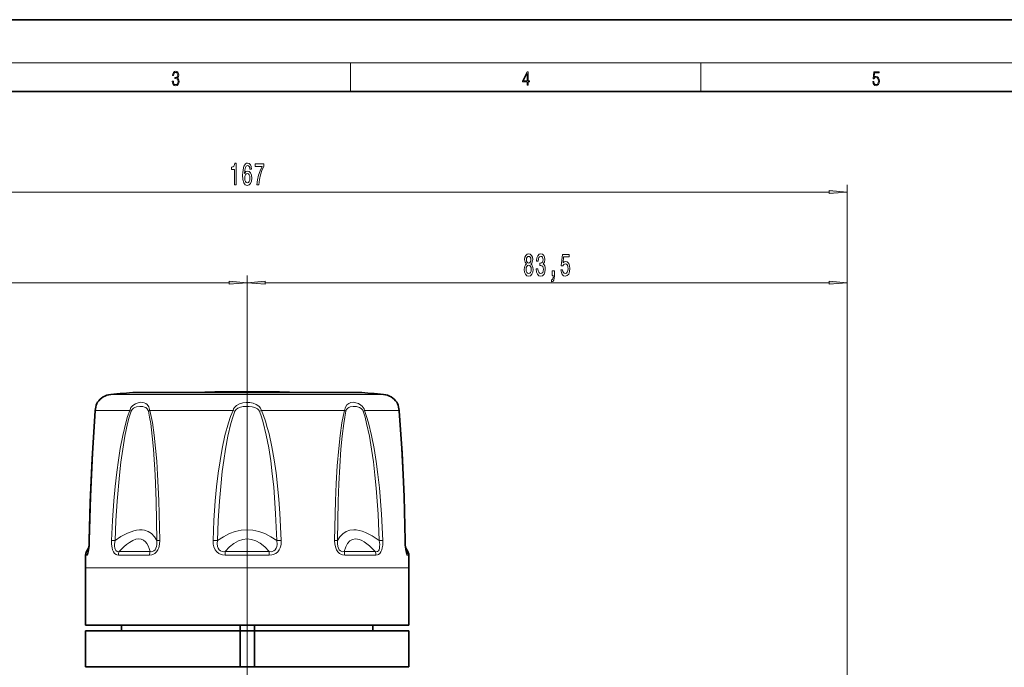
# Model space of a CAD drawing. Extents: x 0 to 420, y 0 to 297.
# Drawn here: x 120 to 257, y 207 to 297 of the extents above; entities that cross this region are included whole.
import ezdxf

# ---------------------------------------------------------------- set-up
doc = ezdxf.new("R2010")
doc.units = 0
doc.linetypes.add('DASHDOT', pattern=[18.5, 12, -3, 0.5, -3])

msp = doc.modelspace()

# ---------------------------------------------------------------- linework, layer by layer
at = {"color": 7, "lineweight": 35}
for p, q in [((210, 297), (0, 297)), ((420, 297), (210, 297)), ((410, 287), (20, 287)), ((145.49, 245.16), (136.35, 245.16)), ((167.35, 245.16), (138.25, 245.16)), ((155.8, 245.21), (147.35, 245.21)), ((156.35, 245.21), (147.9, 245.21)), ((165.45, 245.16), (158.2, 245.16)), ((129.82, 223.58), (129.49, 223.01)), ((173.87, 223.58), (174.21, 223.01)), ((129.35, 212.76), (129.35, 220.76)), ((174.35, 212.76), (174.35, 220.76)), ((132.1, 212.76), (129.35, 212.76)), ((174.35, 212.76), (132.1, 212.76)), ((134.35, 211.96), (134.35, 212.76)), ((150.85, 212.76), (150.85, 211.96)), ((152.85, 212.76), (152.85, 211.96)), ((169.35, 211.96), (169.35, 212.76)), ((150.85, 211.96), (129.35, 211.96)), ((129.35, 206.96), (129.35, 211.96)), ((150.85, 206.96), (150.85, 211.96)), ((152.85, 211.96), (150.85, 211.96)), ((162.64, 211.96), (152.85, 211.96)), ((152.85, 206.96), (152.85, 211.96)), ((174.35, 211.96), (162.64, 211.96)), ((174.35, 206.96), (174.35, 211.96)), ((150.85, 206.96), (129.35, 206.96)), ((152.85, 206.96), (150.85, 206.96)), ((162.64, 206.96), (152.85, 206.96)), ((174.35, 206.96), (162.64, 206.96))]:
    msp.add_line(p, q, dxfattribs=at)
at = {"color": 7, "lineweight": 13}
for p, q in [((16, 291), (414, 291)), ((166.25, 287), (166.25, 291)), ((215, 287), (215, 291)), ((70.84, 273.03), (232.86, 273.03)), ((235.35, 191.91), (235.35, 274.03)), ((70.84, 260.41), (149.36, 260.41)), ((151.85, 214.94), (151.85, 261.41)), ((151.85, 214.94), (151.85, 261.41)), ((154.34, 260.41), (232.86, 260.41)), ((235.35, 191.91), (235.35, 261.41)), ((135.18, 244.85), (132.85, 244.85)), ((135.18, 244.85), (170.84, 244.85)), ((133.21, 242.65), (130.7, 242.65)), ((135.5, 242.65), (133.21, 242.65)), ((149.88, 242.65), (138.28, 242.65)), ((150.14, 242.54), (149.88, 242.65)), ((153.55, 242.54), (153.82, 242.65)), ((153.82, 242.65), (165.41, 242.65)), ((173, 242.65), (168.2, 242.65)), ((133.46, 224.53), (132.97, 224.55)), ((147.73, 224.53), (147.1, 224.55)), ((155.97, 224.53), (156.59, 224.55)), ((170.24, 224.53), (170.73, 224.55)), ((129.57, 222.52), (129.36, 222.52)), ((129.7, 223.01), (129.49, 223.01)), ((129.7, 223.01), (129.76, 223.14)), ((138.27, 222.52), (133.92, 222.52)), ((138.35, 223.01), (134.02, 223.01)), ((154.93, 222.52), (148.77, 222.52)), ((154.91, 223.01), (148.79, 223.01)), ((169.67, 223.01), (165.35, 223.01)), ((169.78, 222.52), (165.43, 222.52)), ((173.93, 223.14), (174, 223.01)), ((174.21, 223.01), (174, 223.01)), ((174.34, 222.52), (174.13, 222.52)), ((132.1, 220.76), (129.35, 220.76)), ((174.35, 220.76), (132.1, 220.76))]:
    msp.add_line(p, q, dxfattribs=at)
at = {"color": 7, "linetype": 'DASHDOT', "lineweight": 13}
for p, q in [((151.85, 248.64), (151.85, 203.17)), ((151.85, 214.94), (151.85, 117.91))]:
    msp.add_line(p, q, dxfattribs=at)
at = {"color": 7, "linetype": 'DASHDOT', "lineweight": 13, "ltscale": 0.001513}
msp.add_line((151.85, 245.15), (151.85, 245.21), dxfattribs=at)
at = {"color": 7, "lineweight": 13}
for points in [[(141.43, 288.43), (141.43, 288.43), (141.46, 288.17), (141.55, 287.98), (141.7, 287.86), (141.9, 287.82), (142.09, 287.86), (142.24, 287.98), (142.34, 288.16), (142.37, 288.4), (142.35, 288.57), (142.3, 288.71), (142.23, 288.82), (142.12, 288.89), (142.27, 289.06), (142.32, 289.32), (142.29, 289.52), (142.21, 289.68), (142.08, 289.78), (141.91, 289.82), (141.73, 289.78), (141.59, 289.67), (141.51, 289.48), (141.47, 289.24), (141.6, 289.24), (141.62, 289.42), (141.68, 289.56), (141.78, 289.64), (141.91, 289.67), (142.02, 289.64), (142.11, 289.57), (142.17, 289.46), (142.19, 289.32), (142.17, 289.15), (142.1, 289.04), (142, 288.97), (141.85, 288.94), (141.8, 288.95), (141.8, 288.8), (141.86, 288.81), (142.02, 288.78), (142.14, 288.71), (142.2, 288.58), (142.23, 288.41), (142.2, 288.22), (142.14, 288.08), (142.03, 287.99), (141.89, 287.97), (141.76, 288), (141.65, 288.09), (141.59, 288.23), (141.57, 288.43)], [(190.81, 287.87), (190.95, 287.87), (190.95, 288.36), (191.14, 288.36), (191.14, 288.5), (190.95, 288.5), (190.95, 289.76), (190.8, 289.76), (190.18, 288.5), (190.18, 288.36), (190.81, 288.36)], [(190.81, 288.5), (190.31, 288.5), (190.81, 289.53)], [(238.93, 288.38), (238.97, 288.14), (239.07, 287.97), (239.21, 287.86), (239.4, 287.82), (239.59, 287.87), (239.74, 287.99), (239.84, 288.19), (239.87, 288.47), (239.84, 288.73), (239.74, 288.93), (239.6, 289.06), (239.41, 289.11), (239.24, 289.08), (239.12, 288.98), (239.19, 289.62), (239.8, 289.62), (239.8, 289.76), (239.09, 289.76), (238.98, 288.77), (239.09, 288.77), (239.21, 288.91), (239.39, 288.96), (239.53, 288.93), (239.64, 288.83), (239.7, 288.67), (239.73, 288.46), (239.7, 288.25), (239.64, 288.1), (239.53, 288), (239.4, 287.97), (239.26, 287.99), (239.16, 288.08), (239.09, 288.21), (239.07, 288.38)], [(150.09, 274.03), (150.33, 274.03), (150.33, 277.06), (150.15, 277.06), (150.1, 276.79), (150.01, 276.61), (149.87, 276.51), (149.67, 276.48), (149.67, 276.17), (150.09, 276.17)], [(152.47, 276.23), (152.42, 276.58), (152.31, 276.83), (152.13, 277), (151.9, 277.06), (151.75, 277.02), (151.62, 276.94), (151.5, 276.81), (151.4, 276.62), (151.32, 276.38), (151.27, 276.09), (151.23, 275.75), (151.22, 275.36), (151.26, 274.75), (151.39, 274.31), (151.59, 274.04), (151.87, 273.95), (152.13, 274.02), (152.32, 274.23), (152.44, 274.55), (152.49, 274.95), (152.44, 275.36), (152.32, 275.68), (152.14, 275.88), (151.91, 275.95), (151.66, 275.86), (151.48, 275.62), (151.52, 276.09), (151.6, 276.43), (151.73, 276.64), (151.91, 276.7), (152.04, 276.67), (152.13, 276.58), (152.2, 276.43), (152.23, 276.23)], [(153.2, 274.03), (153.46, 274.03), (153.55, 274.75), (153.7, 275.41), (153.91, 276.03), (154.19, 276.61), (154.19, 276.97), (152.95, 276.97), (152.95, 276.58), (153.94, 276.58), (153.65, 275.99), (153.44, 275.38), (153.29, 274.73)], [(152.23, 274.95), (152.21, 274.68), (152.13, 274.47), (152.02, 274.33), (151.87, 274.29), (151.72, 274.33), (151.6, 274.47), (151.53, 274.67), (151.5, 274.95), (151.53, 275.21), (151.6, 275.42), (151.72, 275.55), (151.88, 275.59), (152.02, 275.55), (152.13, 275.42), (152.21, 275.22)], [(232.86, 272.82), (235.35, 273.03), (232.86, 273.25)], [(190.71, 263.02), (190.58, 262.9), (190.49, 262.73), (190.43, 262.52), (190.41, 262.27), (190.45, 261.88), (190.57, 261.58), (190.77, 261.39), (191.03, 261.32), (191.29, 261.39), (191.49, 261.58), (191.61, 261.88), (191.65, 262.27), (191.63, 262.52), (191.58, 262.73), (191.48, 262.9), (191.35, 263.02), (191.46, 263.13), (191.53, 263.27), (191.57, 263.44), (191.59, 263.66), (191.55, 263.96), (191.44, 264.21), (191.26, 264.37), (191.03, 264.43), (190.8, 264.37), (190.62, 264.21), (190.51, 263.96), (190.47, 263.66), (190.48, 263.44), (190.53, 263.27)], [(190.72, 263.62), (190.74, 263.81), (190.8, 263.96), (190.9, 264.05), (191.03, 264.08), (191.16, 264.05), (191.26, 263.96), (191.32, 263.81), (191.35, 263.62), (191.32, 263.43), (191.26, 263.28), (191.16, 263.18), (191.03, 263.15), (190.9, 263.18), (190.8, 263.28), (190.74, 263.43)], [(192.09, 262.35), (192.09, 262.32), (192.13, 261.9), (192.25, 261.59), (192.44, 261.39), (192.7, 261.32), (192.97, 261.39), (193.17, 261.58), (193.3, 261.89), (193.35, 262.28), (193.33, 262.53), (193.27, 262.74), (193.18, 262.9), (193.05, 263.02), (193.22, 263.25), (193.28, 263.62), (193.24, 263.96), (193.13, 264.21), (192.95, 264.37), (192.7, 264.43), (192.47, 264.36), (192.29, 264.17), (192.17, 263.87), (192.13, 263.47), (192.13, 263.43), (192.36, 263.43), (192.38, 263.71), (192.45, 263.91), (192.56, 264.03), (192.71, 264.07), (192.85, 264.04), (192.95, 263.95), (193, 263.8), (193.03, 263.6), (193, 263.39), (192.94, 263.25), (192.83, 263.16), (192.69, 263.14), (192.58, 263.14), (192.58, 262.8), (192.71, 262.81), (192.88, 262.77), (193, 262.67), (193.07, 262.5), (193.1, 262.28), (193.07, 262.03), (192.99, 261.84), (192.87, 261.72), (192.71, 261.68), (192.55, 261.73), (192.43, 261.86), (192.36, 262.06), (192.33, 262.35)], [(195.52, 262.19), (195.58, 261.84), (195.71, 261.56), (195.89, 261.39), (196.13, 261.32), (196.39, 261.4), (196.6, 261.61), (196.73, 261.95), (196.78, 262.38), (196.73, 262.78), (196.61, 263.1), (196.41, 263.3), (196.16, 263.37), (195.97, 263.32), (195.82, 263.18), (195.89, 263.99), (196.68, 263.99), (196.68, 264.34), (195.72, 264.34), (195.57, 262.75), (195.78, 262.75), (195.93, 262.96), (196.12, 263.03), (196.29, 262.98), (196.42, 262.84), (196.5, 262.63), (196.53, 262.36), (196.5, 262.09), (196.41, 261.87), (196.29, 261.74), (196.12, 261.69), (195.99, 261.72), (195.88, 261.82), (195.8, 261.98), (195.76, 262.19)], [(190.66, 262.28), (190.68, 262.51), (190.76, 262.68), (190.88, 262.79), (191.03, 262.83), (191.18, 262.79), (191.3, 262.68), (191.38, 262.51), (191.4, 262.28), (191.38, 262.03), (191.3, 261.84), (191.18, 261.72), (191.03, 261.68), (190.88, 261.72), (190.76, 261.84), (190.68, 262.03)], [(194.28, 261.41), (194.45, 261.41), (194.45, 261.33), (194.44, 261.12), (194.39, 260.97), (194.32, 260.88), (194.21, 260.83), (194.21, 260.53), (194.39, 260.6), (194.52, 260.76), (194.6, 261.02), (194.63, 261.36), (194.63, 262.06), (194.28, 262.06)], [(149.36, 260.19), (151.85, 260.41), (149.36, 260.63)], [(154.34, 260.63), (151.85, 260.41), (154.34, 260.19)], [(232.86, 260.19), (235.35, 260.41), (232.86, 260.63)]]:
    msp.add_lwpolyline(points, close=True, dxfattribs=at)
at = {"color": 7, "lineweight": 35}
for points in [[(130.69, 242.61), (130.26, 235.97), (130, 229.89), (129.87, 224.55)], [(129.87, 224.55), (130.02, 230.65), (130.3, 236.72), (130.69, 242.61)], [(173.83, 224.55), (173.68, 230.66), (173.4, 236.72), (173.01, 242.61)], [(173.83, 224.55), (173.68, 230.65), (173.4, 236.72), (173.01, 242.61)], [(129.73, 223), (129.85, 223.95), (129.87, 224.55)], [(173.97, 223), (173.85, 223.95), (173.83, 224.55)]]:
    msp.add_lwpolyline(points, dxfattribs=at)
at = {"color": 7, "lineweight": 13}
for points in [[(130.7, 242.65), (130.35, 237.37), (130.17, 233.74), (130.02, 230.09), (129.89, 224.55)], [(132.97, 224.55), (133.09, 227.31), (133.28, 230.06), (133.46, 232.06), (133.69, 234.06), (133.92, 235.71), (134.18, 237.35), (134.53, 239.15), (134.96, 240.93), (135.21, 241.8), (135.5, 242.65)], [(135.5, 242.65), (135.67, 243.03), (135.94, 243.33), (136.3, 243.56), (136.67, 243.71), (137.05, 243.77), (137.3, 243.76), (137.53, 243.71), (137.75, 243.61), (137.93, 243.46), (138.14, 243.16), (138.27, 242.76), (138.28, 242.65)], [(135.69, 242.54), (135.82, 242.76), (136.02, 242.94), (136.23, 243.05), (136.45, 243.13), (136.91, 243.2), (137.34, 243.17), (137.54, 243.12), (137.73, 243.03), (137.94, 242.86), (138.08, 242.62), (138.1, 242.54)], [(138.28, 242.65), (138.48, 241.81), (138.65, 240.95), (138.91, 239.18), (139.11, 237.38), (139.26, 235.57), (139.38, 233.75), (139.55, 230.1), (139.68, 224.55)], [(147.1, 224.55), (147.22, 227.31), (147.41, 230.06), (147.6, 232), (147.82, 233.93), (148.07, 235.64), (148.36, 237.35), (148.75, 239.15), (149.24, 240.92), (149.53, 241.8), (149.88, 242.65)], [(149.88, 242.65), (149.96, 242.85), (150.07, 243.03), (150.36, 243.33), (150.78, 243.57), (151.24, 243.71), (151.72, 243.76), (152.2, 243.75), (152.67, 243.65), (153.11, 243.47), (153.32, 243.34), (153.5, 243.18), (153.69, 242.94), (153.82, 242.65)], [(150.14, 242.54), (150.3, 242.76), (150.54, 242.94), (150.91, 243.08), (151.3, 243.17), (151.71, 243.2), (152.13, 243.2), (152.53, 243.14), (152.92, 243.04), (153.27, 242.87), (153.44, 242.72), (153.55, 242.54)], [(153.82, 242.65), (154.12, 241.92), (154.38, 241.17), (154.65, 240.29), (154.89, 239.4), (155.28, 237.6), (155.61, 235.79), (155.87, 233.97), (156.09, 232.15), (156.27, 230.25), (156.41, 228.35), (156.59, 224.55)], [(164.02, 224.55), (164.15, 230.06), (164.25, 232.5), (164.39, 234.92), (164.59, 237.35), (164.78, 239.15), (165.04, 240.93), (165.21, 241.8), (165.41, 242.65)], [(165.41, 242.65), (165.53, 243.09), (165.74, 243.43), (165.99, 243.63), (166.29, 243.74), (166.62, 243.77), (166.97, 243.72), (167.34, 243.59), (167.69, 243.38), (167.86, 243.23), (168.01, 243.06), (168.12, 242.86), (168.2, 242.65)], [(165.6, 242.54), (165.69, 242.76), (165.84, 242.94), (166.01, 243.05), (166.19, 243.13), (166.61, 243.2), (167.06, 243.17), (167.5, 243.04), (167.73, 242.9), (167.92, 242.71), (168.01, 242.54)], [(170.73, 224.55), (170.55, 228.23), (170.25, 231.89), (170.05, 233.72), (169.8, 235.54), (169.51, 237.35), (169.16, 239.15), (168.74, 240.93), (168.48, 241.8), (168.2, 242.65)], [(173.8, 224.55), (173.68, 230.06), (173.53, 233.71), (173.35, 237.35), (173, 242.65)], [(133.46, 224.53), (133.56, 227.27), (133.73, 230.01), (134.06, 233.65), (134.27, 235.46), (134.53, 237.26), (134.84, 239.05), (135.21, 240.82), (135.44, 241.69), (135.69, 242.54)], [(138.1, 242.54), (138.27, 241.69), (138.42, 240.83), (138.64, 239.06), (138.8, 237.27), (139.03, 233.67), (139.18, 230.03), (139.29, 224.53)], [(147.73, 224.53), (147.83, 227.27), (148, 230.01), (148.17, 232.08), (148.39, 234.14), (148.59, 235.7), (148.83, 237.26), (149.16, 239.05), (149.58, 240.82), (149.84, 241.69), (150.14, 242.54)], [(153.55, 242.54), (153.83, 241.76), (154.07, 240.97), (154.5, 239.21), (154.84, 237.42), (155.12, 235.62), (155.35, 233.81), (155.54, 232), (155.81, 228.27), (155.97, 224.53)], [(164.41, 224.53), (164.52, 230.01), (164.61, 232.44), (164.73, 234.85), (164.89, 237.26), (165.06, 239.06), (165.28, 240.83), (165.42, 241.69), (165.6, 242.54)], [(170.24, 224.53), (170.09, 228.19), (169.82, 231.84), (169.64, 233.66), (169.42, 235.47), (169.16, 237.27), (168.86, 239.06), (168.48, 240.83), (168.26, 241.69), (168.01, 242.54)], [(139.29, 224.53), (138.93, 225.08), (138.52, 225.5), (138.06, 225.8), (137.55, 225.97), (137.21, 226.02), (136.85, 226.02), (136.46, 225.98), (136.06, 225.89), (135.21, 225.58), (134.28, 225.09), (133.46, 224.53)], [(138.35, 223.01), (138.22, 223.44), (138.06, 223.81), (137.89, 224.11), (137.7, 224.35), (137.41, 224.59), (137.1, 224.73), (136.76, 224.78), (136.35, 224.72), (135.92, 224.56), (135.45, 224.28), (135.07, 224), (134.68, 223.66), (134.02, 223.01)], [(155.97, 224.53), (155.14, 225.08), (154.31, 225.5), (153.48, 225.8), (152.65, 225.97), (151.83, 226.03), (151.01, 225.97), (150.19, 225.79), (149.37, 225.5), (148.55, 225.08), (147.73, 224.53)], [(154.91, 223.01), (154.29, 223.66), (153.67, 224.16), (153.06, 224.51), (152.44, 224.71), (151.83, 224.78), (151.23, 224.71), (150.62, 224.5), (150.01, 224.15), (149.4, 223.65), (148.79, 223.01)], [(170.24, 224.53), (169.24, 225.19), (168.31, 225.66), (167.85, 225.83), (167.42, 225.95), (167.04, 226.01), (166.68, 226.03), (166.13, 225.97), (165.62, 225.79), (165.16, 225.49), (164.75, 225.07), (164.41, 224.53)], [(169.67, 223.01), (168.87, 223.79), (168.15, 224.35), (167.81, 224.54), (167.48, 224.68), (167.19, 224.75), (166.92, 224.78), (166.52, 224.71), (166.15, 224.5), (165.83, 224.15), (165.56, 223.65), (165.35, 223.01)], [(129.89, 224.55), (129.84, 223.53), (129.77, 222.98), (129.65, 222.59), (129.61, 222.53), (129.59, 222.52), (129.57, 222.52)], [(133.92, 222.52), (133.7, 222.54), (133.59, 222.59), (133.4, 222.74), (133.24, 222.97), (133.12, 223.24), (133.05, 223.52), (132.98, 224.05), (132.97, 224.55)], [(134.02, 223.01), (133.84, 222.99), (133.75, 223.01), (133.57, 223.15), (133.47, 223.34), (133.43, 223.48), (133.4, 223.77), (133.4, 224.03), (133.46, 224.53)], [(139.68, 224.55), (139.65, 224.05), (139.53, 223.53), (139.42, 223.25), (139.24, 222.98), (139, 222.74), (138.72, 222.59), (138.56, 222.55), (138.27, 222.52)], [(139.29, 224.53), (139.27, 223.99), (139.22, 223.7), (139.15, 223.48), (139.03, 223.27), (138.86, 223.1), (138.67, 223.01), (138.56, 222.99), (138.35, 223.01)], [(148.77, 222.52), (148.42, 222.54), (148.22, 222.59), (147.9, 222.74), (147.61, 222.97), (147.4, 223.25), (147.22, 223.66), (147.13, 224.06), (147.1, 224.55)], [(148.79, 223.01), (148.52, 222.99), (148.37, 223.01), (148.13, 223.1), (147.94, 223.27), (147.81, 223.48), (147.74, 223.7), (147.69, 224.13), (147.73, 224.53)], [(155.97, 224.53), (156, 223.99), (155.96, 223.7), (155.89, 223.48), (155.76, 223.27), (155.57, 223.1), (155.33, 223.01), (155.18, 222.99), (154.91, 223.01)], [(156.59, 224.55), (156.57, 224.05), (156.52, 223.79), (156.44, 223.53), (156.3, 223.26), (156.1, 222.98), (155.82, 222.75), (155.48, 222.59), (155.29, 222.55), (154.93, 222.52)], [(165.43, 222.52), (165.14, 222.54), (164.98, 222.59), (164.71, 222.74), (164.47, 222.97), (164.29, 223.24), (164.17, 223.52), (164.05, 224.06), (164.02, 224.55)], [(165.35, 223.01), (165.14, 222.99), (165.02, 223.01), (164.83, 223.1), (164.67, 223.27), (164.55, 223.48), (164.48, 223.7), (164.41, 224.13), (164.41, 224.53)], [(170.24, 224.53), (170.3, 223.99), (170.29, 223.7), (170.26, 223.48), (170.2, 223.27), (170.11, 223.12), (169.99, 223.03), (169.88, 222.99), (169.67, 223.01)], [(170.73, 224.55), (170.71, 223.88), (170.65, 223.53), (170.58, 223.25), (170.47, 222.98), (170.3, 222.74), (170.11, 222.59), (169.99, 222.54), (169.78, 222.52)], [(174.13, 222.52), (174.1, 222.53), (174.07, 222.55), (174.01, 222.66), (173.96, 222.86), (173.87, 223.39), (173.83, 223.93), (173.8, 224.55)], [(174, 223.01), (173.99, 222.99), (173.99, 222.99), (173.98, 222.99), (173.98, 222.99), (173.97, 222.99), (173.97, 223), (173.96, 223.02)]]:
    msp.add_lwpolyline(points, dxfattribs=at)
at = {"color": 7, "lineweight": 35}
for centre, radius, start, end in [((133.09, 242.37), 2.5, 95.45, 145.8972), ((151.85, 45.76), 200, 94.4449, 95.45), ((151.85, 45.67), 199.59, 91.2921, 91.8246), ((151.85, 45.67), 199.59, 88.1754, 88.7079), ((151.85, 45.76), 200, 84.55, 85.5551), ((170.61, 242.37), 2.5, 34.1028, 84.55), ((133.74, 242.4), 3.05, 156.7311, 176.027), ((131.85, 243.21), 1, 145.8975, 156.4191), ((171.85, 243.21), 1, 23.5809, 34.1025), ((169.96, 242.4), 3.05, 3.9729, 23.2691), ((117.73, 224.66), 12.14, 354.904, 359.4645), ((320.41, 220.76), 191.06, 179.4731, 180), ((130.36, 222.51), 1, 150, 179.4731), ((173.34, 222.51), 1, 0.5269, 30), ((-16.72, 220.76), 191.06, 360, 0.5269)]:
    msp.add_arc(centre, radius, start, end, dxfattribs=at)
at = {"color": 7, "lineweight": 13}
for centre, radius, start, end in [((130.85, 242.6), 0.162, 161.3635, 175.6086), ((133.64, 242.41), 2.96, 152.6129, 175.2615), ((136.6, 244.25), 1.94, 235.4722, 241.9704), ((138.87, 241.51), 1.29, 117.1928, 126.7992), ((164.82, 241.51), 1.29, 53.2008, 62.8072), ((167.09, 244.25), 1.94, 298.0295, 304.5277), ((170.05, 242.41), 2.96, 4.7385, 27.3871), ((172.84, 242.6), 0.162, 4.3914, 18.6365), ((129.89, 224.51), 0.0406, 86.676, 120.228), ((139.86, 216.9), 7.66, 91.3198, 94.2733), ((163.84, 216.9), 7.66, 85.7271, 88.6804), ((173.81, 224.51), 0.0406, 59.7754, 93.3241), ((168.58, 222.51), 1.2, 0.1556, 24.3047)]:
    msp.add_arc(centre, radius, start, end, dxfattribs=at)
for centre, major_axis, ratio, start_param, end_param in [((130.56, 222.51), (0, -1), 0.990595, 4.18879, 4.703193), ((129.79, 223.64), (-0.081, -0.647), 0.106289, 6.066823, 6.536594), ((134.71, 222.51), (0, -1), 0.797206, 4.18879, 4.703193), ((138.87, 222.51), (0, -1), 0.603707, 4.18879, 4.703193), ((148.91, 222.51), (0, -1), 0.136824, 4.18879, 4.703193), ((154.79, 222.51), (0, -1), 0.136824, 1.579993, 2.094395), ((164.82, 222.51), (0, -1), 0.603708, 1.579993, 2.094395), ((173.14, 222.51), (0, -1), 0.990595, 1.579993, 2.094395)]:
    msp.add_ellipse(centre, major_axis=major_axis, ratio=ratio, start_param=start_param, end_param=end_param, dxfattribs=at)
for points in [[(232.86, 272.82), (235.35, 273.03), (232.86, 272.82), (232.86, 273.25)], [(149.36, 260.19), (151.85, 260.41), (149.36, 260.19), (149.36, 260.63)], [(154.34, 260.63), (151.85, 260.41), (154.34, 260.63), (154.34, 260.19)], [(232.86, 260.19), (235.35, 260.41), (232.86, 260.19), (232.86, 260.63)]]:
    msp.add_solid(points, dxfattribs=at)

doc.saveas('drawing.dxf')
